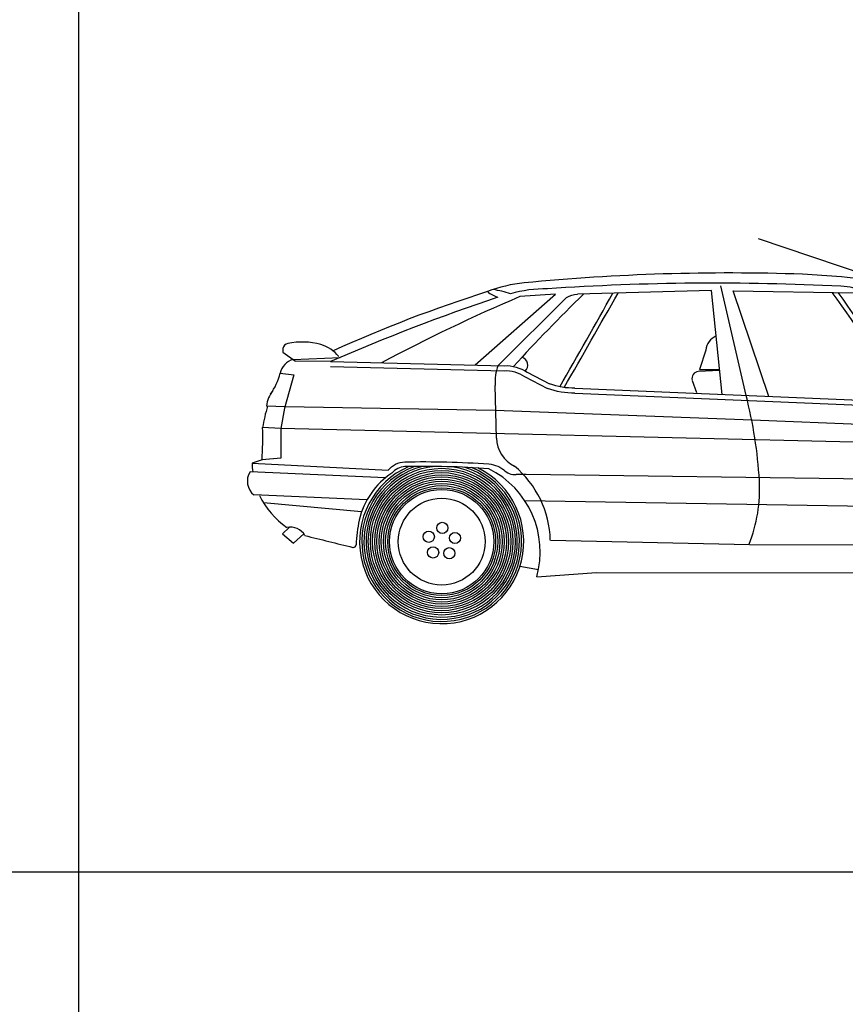
# Model space of a CAD drawing. Extents: x 98 to 204, y 132 to 194.
# Drawn here: x 168 to 171, y 178 to 182 of the extents above; entities that cross this region are included whole.
import ezdxf

# ---------------------------------------------------------------- set-up
doc = ezdxf.new("R2010")
doc.units = 0
doc.layers.get('0').update_dxf_attribs({"linetype": 'CONTINUOUS'})

# ---------------------------------------------------------------- blocks, each defined once
blk = doc.blocks.new('COCHE4')
for p, q in [((2.2594, 1.6347), (2.7017, 1.7849)), ((2.7533, 1.1407), (2.8574, 1.5907)), ((2.8058, 1.5708), (2.3115, 1.5624)), ((2.6603, 1.1368), (2.8058, 1.5708)), ((2.8509, 1.1448), (2.896, 1.5726)), ((2.896, 1.5726), (3.4463, 1.5565)), ((3.4914, 1.5429), (3.7726, 1.2634)), ((3.8673, 1.2657), (3.5366, 1.5564)), ((3.5366, 1.5564), (3.6828, 1.5472)), ((2.9183, 1.3271), (2.9452, 1.2478)), ((4.6153, 1.2886), (4.4218, 1.2969)), ((4.6575, 1.3178), (4.6053, 1.2818)), ((4.6576, 1.3339), (4.6575, 1.3178)), ((4.4614, 1.2595), (3.7479, 1.2423)), ((4.4609, 1.28), (3.7482, 1.2629)), ((4.4609, 1.28), (4.6053, 1.2818)), ((2.8613, 1.2432), (2.9497, 1.2387)), ((2.9452, 1.2478), (2.8617, 1.2476)), ((3.6534, 1.2359), (3.5606, 1.1883)), ((3.664, 1.2183), (3.5689, 1.1696)), ((4.6684, 1.2321), (4.6123, 1.2257)), ((4.6123, 1.2257), (4.6502, 1.0877)), ((2.9742, 1.2026), (2.9571, 1.1529)), ((3.7794, 0.9651), (3.7842, 1.1816)), ((3.4568, 1.1704), (1.5817, 1.0912)), ((3.4571, 1.1499), (1.6128, 1.072)), ((3.7841, 1.0779), (4.6484, 1.0943)), ((4.6484, 1.0943), (4.7249, 1.0967)), ((2.7278, 1.0386), (3.7841, 1.0779)), ((4.6502, 1.0877), (4.6662, 1.0046)), ((1.633, 0.9961), (2.7278, 1.0386)), ((1.3129, 0.9245), (4.6662, 1.0046)), ((4.6662, 1.0046), (4.666, 0.8821)), ((4.6662, 1.0046), (4.7403, 1.009)), ((4.7833, 0.862), (4.2239, 0.833)), ((4.666, 0.8821), (4.7427, 0.8756)), ((4.7427, 0.8756), (4.7833, 0.862)), ((1.4705, 0.7851), (3.6574, 0.8157)), ((3.6574, 0.8157), (3.698, 0.8157)), ((4.2356, 0.8013), (4.7923, 0.8259)), ((4.3116, 0.7107), (4.776, 0.7312)), ((1.4904, 0.6707), (3.6623, 0.7071)), ((4.3336, 0.6614), (4.737, 0.6989)), ((4.6134, 0.5329), (4.5716, 0.572)), ((4.6585, 0.5708), (4.6134, 0.5329)), ((4.6295, 0.5991), (4.6585, 0.5708)), ((2.7388, 0.5281), (1.6756, 0.5248)), ((3.5578, 0.5452), (2.7388, 0.5281)), ((3.3682, 0.4126), (1.7211, 0.4102)), ((3.6137, 0.3943), (3.3682, 0.4126)), ((3.6068, 0.4231), (3.6832, 0.4365))]:
    blk.add_line(p, q)
at = {"extrusion": (0, 0, -1)}
for centre, major_axis, ratio, start_param, end_param in [((2.4538, 0.5765), (0, 1.0561), 0.999901, 6.01276, 6.195526), ((3.2406, -10.7032), (0, 12.363), 0.999901, 6.212005, 6.224949), ((2.8229, -7.0599), (0, 8.704), 0.999901, 6.248503, 6.380084), ((2.3772, 1.3092), (0, 0.2806), 0.999901, 5.877397, 6.233026), ((2.8772, -8.6523), (0, 10.2546), 0.999901, 6.233026, 6.35081), ((3.5772, 1.0694), (0, 0.5095), 0.999901, 6.269223, 6.570339), ((3.609, 1.0282), (0, 0.5778), 0.999901, 0.096899, 0.36764), ((12.1124, -5.3836), (0, 11.9627), 0.999901, 5.286355, 5.332017), ((12.1124, -5.3836), (0, 11.9432), 0.999901, 5.287514, 5.333227), ((117.792, 66.544), (0, 131.6756), 0.999901, 4.192879, 4.196274), ((117.792, 66.544), (0, 131.6577), 0.999901, 4.19283, 4.196191), ((-1.4961, -3.4967), (0, 7.0517), 0.999901, 0.771729, 0.830469), ((0.7808, -5.2429), (0, 7.3843), 0.999901, 0.403927, 0.489297), ((3.8548, 1.179), (0, 0.4018), 0.999901, 5.94494, 6.127719), ((3.7378, 1.6645), (0, 0.125), 0.999901, 2.459853, 2.855985), ((1.0959, -6.4477), (0, 8.4287), 0.999901, 0.323252, 0.410724), ((2.0946, -3.8677), (0, 5.7013), 0.999901, 0.306854, 0.426147), ((2.8479, 1.3202), (0, 0.0707), 0.999901, 0.411897, 1.473449), ((4.5406, 1.2109), (0, 0.1441), 0.999901, 5.37972, 6.009154), ((4.5781, 1.0775), (0, 0.2826), 0.999901, 6.009154, 6.493091), ((4.6313, 1.3275), (0, 0.027), 0.999901, 0.209905, 1.331663), ((3.6853, 1.2648), (0, 0.0344), 0.999901, 3.936603, 5.965637), ((3.6139, 1.1992), (0, 0.1712), 0.999901, 1.185819, 1.673464), ((4.5937, 1.2152), (0, 0.0766), 0.999901, 0.285361, 1.348286), ((2.9484, 1.2115), (0, 0.0273), 0.999901, 0.050166, 1.901544), ((4.9126, 1.2918), (0, 0.2514), 0.999901, 4.092546, 4.472473), ((4.4854, 0.6902), (0, 1.7898), 0.999901, 4.76809, 4.96682), ((4.5884, 1.077), (0, 0.1379), 0.999901, 0.922514, 1.427491), ((4.2367, 0.9374), (0, 0.5087), 0.999901, 1.252777, 1.429677), ((6.3756, 0.9718), (0, 1.6359), 0.999901, 4.653532, 4.735119), ((3.6472, 0.9687), (0, 0.1323), 0.999901, 1.598355, 2.687864), ((4.0746, -2.8012), (0, 3.6499), 0.999901, 6.210915, 6.305379), ((4.6241, 0.8554), (0, 0.1593), 0.999901, 1.52957, 1.757154), ((3.968, 0.5348), (0, 0.4103), 0.999901, 4.737743, 5.587887), ((3.9813, 0.4974), (0, 0.3818), 0.999901, 4.438964, 5.821082), ((4.0044, 0.5392), (0, 0.3373), 0.999901, 0.412811, 5.828341), ((4.0044, 0.5392), (0, 0.3284), 0.999901, 0.342552, 5.8986), ((4.0044, 0.5392), (0, 0.3195), 0.999901, 0.250565, 5.990588), ((4.0044, 0.5392), (0, 0.3106), 0.999901, 0.091914, 6.149239), ((3.7037, 0.8801), (0, 0.0647), 0.999901, 2.336308, 3.229434), ((4.1525, 0.7759), (0, 0.072), 0.999901, 0.043886, 0.895976), ((4.0402, 0.5603), (0, 0.3103), 0.999901, 0.573882, 1.351029), ((4.7309, 0.7876), (0, 0.0723), 0.999901, 1.013299, 2.467722), ((3.3163, 0.7554), (0, 0.6188), 0.999901, 4.336431, 4.76809), ((4.4462, 0.88), (0, 0.3425), 0.999901, 2.028611, 2.538416), ((3.7959, 0.5052), (0, 0.5608), 0.999901, 1.350112, 1.533422), ((4.6276, 0.5277), (0, 0.0714), 0.999901, 5.254238, 6.465328), ((-2.1492, 27.3427), (0, 27.6076), 0.999901, 2.895851, 2.903218), ((4.3671, 0.5265), (0.00771, 0.00771), 1, 2.193011, 3.889613)]:
    blk.add_ellipse(centre, major_axis=major_axis, ratio=ratio, start_param=start_param, end_param=end_param, dxfattribs=at)
for centre, major_axis, start_param, end_param in [((3.4437, 1.4661), (0, 0.0905), -0.556076, -0.029354), ((3.7406, 1.1095), (0, 0.1535), -0.049732, 0.603605), ((3.7406, 1.1095), (0, 0.133), -0.05522, 0.613294), ((3.4625, 1.4472), (0, 0.2769), 3.121168, 3.503883), ((3.4625, 1.4472), (0, 0.2974), 3.123368, 3.507788), ((3.8181, 0.7501), (0, 0.1088), 0.066615, 0.771314), ((4.0746, -2.8012), (0, 3.6694), -0.022248, 0.071959), ((4.1525, 0.7759), (0, 0.0915), -0.895976, -0.041439)]:
    blk.add_ellipse(centre, major_axis=major_axis, ratio=0.999901, start_param=start_param, end_param=end_param)
for centre, major_axis in [((4.0044, 0.5392), (0, 0.3017)), ((4.0044, 0.5392), (0, 0.2928)), ((4.0044, 0.5392), (0, 0.2839)), ((4.0044, 0.5392), (0, 0.275)), ((4.0044, 0.5392), (0, 0.2661)), ((4.0044, 0.5392), (0, 0.2572)), ((4.0044, 0.5392), (0, 0.2484)), ((4.0044, 0.5392), (0, 0.2395)), ((4.0044, 0.5392), (0, 0.2306)), ((4.0044, 0.5392), (0, 0.2217)), ((4.0044, 0.5392), (0, 0.2146)), ((4.0044, 0.5392), (0, 0.1785)), ((4.0019, 0.5959), (0, 0.023)), ((3.9497, 0.5543), (0, 0.023)), ((4.0576, 0.5591), (0, 0.023)), ((3.9731, 0.4918), (0, 0.023)), ((4.0398, 0.4948), (0, 0.023))]:
    blk.add_ellipse(centre, major_axis=major_axis, ratio=0.999901, dxfattribs=at)

msp = doc.modelspace()

# ---------------------------------------------------------------- linework, layer by layer
at = {"color": 4}
for p, q in [((168.0112, 193.7533), (168.0112, 146.2748)), ((150.563, 178.1022), (203.6104, 178.1022))]:
    msp.add_line(p, q, dxfattribs=at)

# ---------------------------------------------------------------- block references
at = {"xscale": -1}
msp.add_blockref('COCHE4', (173.508, 178.9208), dxfattribs=at)

doc.saveas('drawing.dxf')
